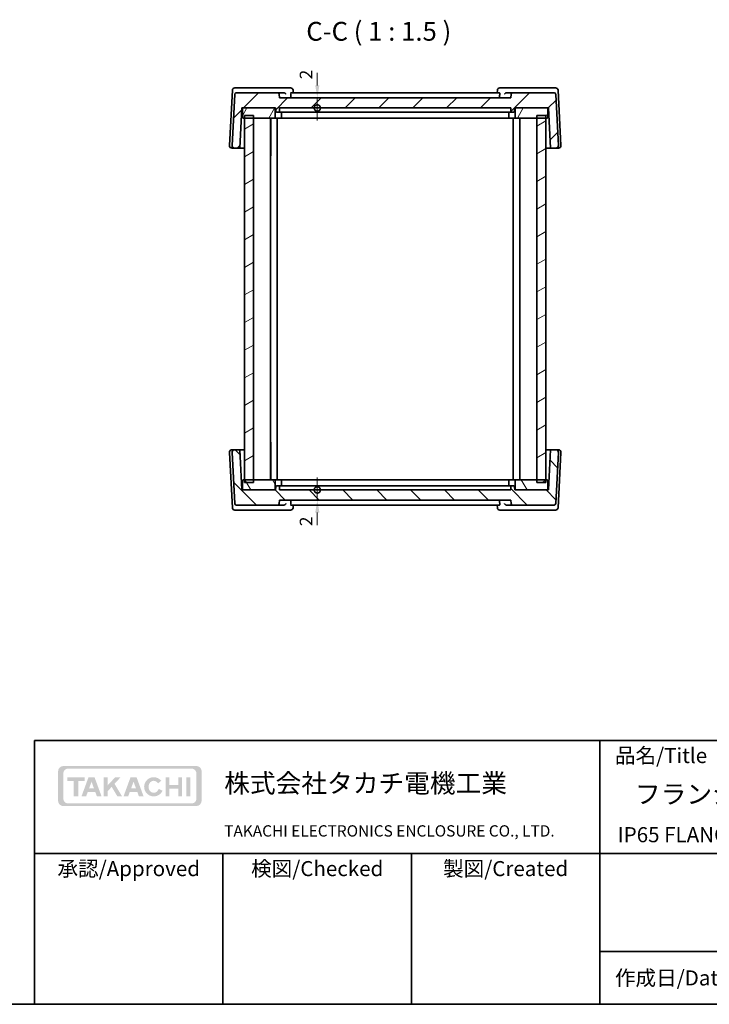
# Model space of a CAD drawing. Units: millimetres. Extents: x 14 to 2205, y 8 to 430.
# Drawn here: x 728 to 865, y 8 to 204 of the extents above; entities that cross this region are included whole.
import ezdxf
from ezdxf.enums import TextEntityAlignment as Align

# ---------------------------------------------------------------- set-up
doc = ezdxf.new("R2010")
doc.units = ezdxf.units.MM
doc.linetypes.add('CHAIN', pattern=[0.35429999999999995, 0.2362, -0.0295, 0.0591, -0.0295])
doc.layers.get('Defpoints').update_dxf_attribs({"lineweight": 25})
for name, color, linetype, lineweight in [('Border (ISO)', 7, 'Continuous', 35), ('Dimension (ISO)', 7, 'Continuous', 18), ('Hatch (ISO)', 1, 'Continuous', 18), ('Symbol (ISO)', 7, 'Continuous', 18), ('Title (ISO)', 7, 'Continuous', 35), ('Visible (ISO)', 7, 'Continuous', 35)]:
    doc.layers.add(name, color=color, linetype=linetype, lineweight=lineweight)
doc.styles.add('Note Text (TK)', font='txt')
doc.styles.add('文字スタイル67', font='arial.ttf')
doc.dimstyles.new('Default - Method 1b (TK)', dxfattribs={"dimtxt": 2.5, "dimasz": 2.5, "dimexe": 1, "dimexo": 1.499999999999999, "dimgap": 1, "dimtad": 1, "dimtoh": 1, "dimrnd": 1e-08, "dimdsep": 46, "dimtxsty": 'Note Text (TK)', "dimcen": 0.09, "dimdle": 5, "dimclrd": 100, "dimclre": 100, "dimclrt": 7, "dimadec": 1, "dimazin": 1, "dimtfac": 1, "dimtmove": 0, "dimatfit": 3, "dimfxl": 1, "dimtolj": 1, "dimlwd": -1, "dimlwe": -1, "dimarcsym": 0})

# ---------------------------------------------------------------- blocks, each defined once
blk = doc.blocks.new('図面枠 tk図枠')
at = {"layer": 'Border (ISO)'}
blk.add_line((14.50000000000001, 8.000000000000007), (405.4999999999999, 8.000000000000007), dxfattribs=at)
blk = doc.blocks.new('表題欄 tk表題欄')
at = {"layer": 'Hatch (ISO)'}
h = blk.add_hatch(color=256, dxfattribs=at)
edge = h.paths.add_edge_path(flags=0)
edge.add_arc((95.57537688673352, 236.2990653650367), 0.5958259999999996, 269.9999999999897, 360)
edge.add_line((96.17120288673351, 236.2990653650368), (96.17120288673348, 239.7107813650365))
edge.add_arc((95.5753768867335, 239.7107813650366), 0.5958259999999996, 0, 90.0000000000068)
edge.add_line((95.57537688673342, 240.3066073650366), (79.13710888673356, 240.3066073650366))
edge.add_arc((79.13710888673353, 239.7107813650366), 0.5958259999999996, 89.99999999999744, 180)
edge.add_line((78.54128288673353, 239.7107813650365), (78.54128288673331, 236.2990653650368))
edge.add_arc((79.13710888673332, 236.2990653650365), 0.5958259999999996, 180, 270.0000000000231)
edge.add_line((79.13710888673356, 235.7032393650365), (95.57537688673342, 235.7032393650367))
edge = h.paths.add_edge_path()
edge.add_line((77.83935088673357, 239.9556413650366), (77.83935088673357, 236.0542053650368))
edge.add_arc((78.54128288673346, 236.0542053650367), 0.7019319999998935, 180, 270.0000000000087)
edge.add_line((78.54128288673357, 235.3522733650368), (96.17120288673352, 235.3522733650368))
edge.add_arc((96.17120288673351, 236.0542053650367), 0.7019319999998921, 270, 360)
edge.add_line((96.8731348867334, 236.0542053650368), (96.87313488673352, 239.9556413650366))
edge.add_arc((96.1712028867336, 239.9556413650367), 0.7019319999998921, 0, 90.00000000000873)
edge.add_line((96.17120288673348, 240.6575733650367), (78.54128288673357, 240.6575733650366))
edge.add_arc((78.54128288673357, 239.9556413650366), 0.7019319999999984, 90, 180)
for points in [[(79.07181288673355, 239.1476033650369), (79.07181288673355, 238.6578833650367), (79.92066088673353, 238.6578833650367), (79.92066088673353, 236.6581933650368), (80.50832488673353, 236.6581933650368), (80.50832488673353, 238.6578833650367), (81.35717288673355, 238.6578833650367), (81.35717288673355, 239.1476033650369)], [(85.68407849525303, 236.6581933650368), (84.9434673993943, 237.8918698287545), (84.41792288673358, 237.3246628822781), (84.41792288673358, 236.6581933650368), (83.89555488673355, 236.6581933650368), (83.89555488673355, 239.1476033650369), (84.41792288673358, 239.1476033650369), (84.41792288673358, 238.0993979968839), (85.38913556809511, 239.1476033650369), (86.10696490847272, 239.1476033650369), (85.31925422435492, 238.2974470774499), (86.30334488673353, 236.6581933650368)], [(92.09142939614459, 239.1476033650369), (92.09142939614459, 236.6581933650368), (92.60971639614465, 236.6581933650368), (92.60971639614465, 237.6580383650368), (93.76872039614462, 237.6580383650368), (93.76872039614462, 236.6581933650368), (94.28700739614459, 236.6581933650368), (94.28700739614459, 239.1476033650369), (93.76872039614462, 239.1476033650369), (93.76872039614462, 238.1477583650367), (92.60971639614465, 238.1477583650367), (92.60971639614465, 239.1476033650369)], [(94.84202339614467, 239.1476033650369), (94.84202339614467, 236.6581933650368), (95.36439139614473, 236.6581933650368), (95.36439139614473, 239.1476033650369)]]:
    blk.add_hatch(color=256, dxfattribs=at).paths.add_polyline_path(points)
h = blk.add_hatch(color=256, dxfattribs=at)
h.paths.add_polyline_path([(82.59020695886475, 237.7110913650368), (81.95242681460243, 237.7110913650368), (82.27131688673356, 238.5794973650367)], flags=0)
h.paths.add_polyline_path([(82.77903014574996, 237.1968853650368), (81.76360362771717, 237.1968853650368), (81.56578886050404, 236.6581933650368), (80.94907288673355, 236.6581933650368), (81.86321688673357, 239.1476033650369), (82.67941688673353, 239.1476033650369), (83.59356088673351, 236.6581933650368), (82.97684491296302, 236.6581933650368)])
h = blk.add_hatch(color=256, dxfattribs=at)
h.paths.add_polyline_path([(87.52707281460246, 237.7110913650368), (88.16485295886469, 237.7110913650368), (87.84596288673359, 238.5794973650367)], flags=0)
h.paths.add_polyline_path([(87.14043486050403, 236.6581933650368), (87.3382496277172, 237.1968853650368), (88.35367614574989, 237.1968853650368), (88.551490912963, 236.6581933650368), (89.16820688673343, 236.6581933650368), (88.25406288673352, 239.1476033650369), (87.43786288673356, 239.1476033650369), (86.52371888673358, 236.6581933650368)])
h = blk.add_hatch(color=256, dxfattribs=at)
edge = h.paths.add_edge_path()
edge.add_arc((90.52309888673334, 237.9028983650369), 1.273272000000011, 38.55054079078439, 336.5820184016556)
edge.add_line((91.69149139614446, 237.3968543650369), (91.17255542714857, 237.6216113977801))
edge.add_ellipse((90.52309888673352, 237.9028983650369), major_axis=(0, -0.7998759999999119), ratio=0.8673469387756529, start_angle=128.5505407907963, end_angle=426.582018401653, ccw=False)
edge.add_line((91.09381514418376, 238.3576891122095), (91.51887237036831, 238.6964075050431))
at = {"layer": 'Title (ISO)'}
for p, q in [((74.70882392282105, 244.052739026017), (255.7088239228211, 244.052739026017)), ((74.70882392282105, 209.052739026017), (74.70882392282105, 244.052739026017)), ((149.7088239228211, 244.052739026017), (149.7088239228211, 209.052739026017)), ((230.7088239228211, 244.052739026017), (230.7088239228211, 209.052739026017)), ((255.7088239228211, 244.052739026017), (255.7088239228211, 209.052739026017)), ((243.2088239228211, 239.552739026017), (251.2088239228211, 240.5527390260171)), ((251.2088239228211, 234.552739026017), (251.2088239228211, 240.5527390260171)), ((243.2088239228211, 239.552739026017), (243.2088239228211, 235.552739026017)), ((243.2088239228211, 235.552739026017), (251.2088239228211, 234.552739026017)), ((230.7088239228211, 231.052739026017), (255.7088239228211, 231.052739026017)), ((74.70882392282105, 229.052739026017), (230.7088239228211, 229.052739026017)), ((99.70882392282108, 229.052739026017), (99.70882392282108, 209.052739026017)), ((124.708823922821, 229.052739026017), (124.708823922821, 209.052739026017)), ((230.7088239228211, 220.052739026017), (255.7088239228211, 220.052739026017)), ((149.7088239228211, 216.052739026017), (230.7088239228211, 216.052739026017)), ((255.7088239228211, 209.052739026017), (74.70882392282105, 209.052739026017))]:
    blk.add_line(p, q, dxfattribs=at)
at = {"layer": 'Title (ISO)', "color": 4, "linetype": 'CHAIN', "lineweight": 18, "ltscale": 8.889559745788574}
blk.add_line((238.2088239228211, 241.552739026017), (238.2088239228211, 233.552739026017), dxfattribs=at)
at = {"layer": 'Title (ISO)', "color": 4, "linetype": 'CHAIN', "lineweight": 18, "ltscale": 20.00163269042969}
blk.add_line((252.2088239228211, 237.552739026017), (234.2088239228211, 237.552739026017), dxfattribs=at)
at = {"layer": 'Title (ISO)'}
for radius in [3, 2]:
    blk.add_circle((238.2088239228211, 237.552739026017), radius, dxfattribs=at)
at = {"layer": 'Title (ISO)', "color": 1, "char_height": 2.000000029802322, "line_spacing_factor": 1.5, "style": 'Note Text (TK)'}
for s, insert, attachment_point in [('\\fＭＳ Ｐゴシック|b0|i0;\\H2.0000;品名/Title', (151.708823922821, 242.052739026017), 4), ('\\fＭＳ Ｐゴシック|b0|i0;\\H2.0000;尺度/Scale', (232.7088239228211, 229.052739026017), 4), ('\\fＭＳ Ｐゴシック|b0|i0;\\H2.0000;承認/Approved', (87.20882392282108, 227.052739026017), 5), ('\\fＭＳ Ｐゴシック|b0|i0;\\H2.0000;検図/Checked', (112.208823922821, 227.052739026017), 5), ('\\fＭＳ Ｐゴシック|b0|i0;\\H2.0000;製図/Created', (137.2088239228211, 227.052739026017), 5), ('\\fＭＳ Ｐゴシック|b0|i0;\\H2.0000;作成日/Date', (151.708823922821, 212.552739026017), 4)]:
    blk.add_mtext(s, dxfattribs=dict(at, insert=insert, attachment_point=attachment_point))
at = {"layer": 'Title (ISO)', "color": 7, "line_spacing_factor": 1.5, "style": 'Note Text (TK)'}
for s, insert, char_height, attachment_point in [('株式会社タカチ電機工業', (99.87313488673345, 238.052739026017), 2.5, 4), ('\\fArial|b0|i0;\\H1.4986;TAKACHI ELECTRONICS ENCLOSURE CO., LTD.', (99.87313488673342, 232.052739026017), 1.49859994649887, 4), ('\\fＭＳ Ｐゴシック|b0|i0;\\H2.0000;/', (243.2088239228211, 214.552739026017), 2.000000029802322, 5)]:
    blk.add_mtext(s, dxfattribs=dict(at, insert=insert, char_height=char_height, attachment_point=attachment_point))
at = {"layer": 'Title (ISO)', "color": 7}
for tag, p, height, style in [('<品名>_001', (157.524164831912, 235.724614026017), 2.5, 'Note Text (TK)'), ('<Title>_001', (157.4482509312165, 230.5527390111159), 2.000000029802322, '文字スタイル67'), ('<尺度>_001', (240.0625171046392, 222.3098412987444), 2.5, 'Note Text (TK)'), ('<ページ_No.>_001', (237.9488807410029, 213.302739026017), 2.5, 'Note Text (TK)'), ('<総ページ数>_001', (246.7997330137301, 213.302739026017), 2.5, 'Note Text (TK)'), ('作成日_001', (175.8664943773665, 211.2814322078352), 2.5, 'Note Text (TK)')]:
    blk.add_attdef(tag, p, '', height=height, dxfattribs=dict(at, style=style))
at = {"layer": 'Title (ISO)', "color": 7, "style": 'Note Text (TK)'}
blk.add_attdef('<承認>', text='', height=2.5, dxfattribs=at).set_placement((87.20882392282108, 217.052739026017), align=Align.MIDDLE_CENTER)
blk = doc.blocks.new('_DotSmall')
at = {"color": 0, "linetype": 'ByBlock', "const_width": 0.5}
blk.add_lwpolyline([(-0.0625, 0, 1), (0.0625, 0, 1)], format="xyb", close=True, dxfattribs=at)
blk = doc.blocks.new('*D27')
at = {"layer": 'Defpoints', "color": 0}
for p in [(779.2722507161254, 188.3396788327733), (786.772250702524, 188.3396788327733), (779.2722507161254, 186.3396788327733)]:
    blk.add_point(p, dxfattribs=at)
at = {"layer": 'Dimension (ISO)', "color": 100}
for p, q in [((786.772250702524, 190.8396788327733), (786.772250702524, 193.3396788327733)), ((786.772250702524, 186.3396788327733), (786.772250702524, 188.3396788327733)), ((786.772250702524, 186.3396788327733), (786.772250702524, 183.8396788327733))]:
    blk.add_line(p, q, dxfattribs=at)
blk.add_solid([(786.3555840358574, 190.8396788327733), (787.1889173691906, 190.8396788327733), (786.772250702524, 188.3396788327733)], dxfattribs=at)
at = {"layer": 'Dimension (ISO)', "color": 100, "xscale": 2.5, "yscale": 2.5, "zscale": 2.5, "rotation": 90}
blk.add_blockref('_DotSmall', (786.772250702524, 186.3396788327733), dxfattribs=at)
at = {"layer": 'Dimension (ISO)', "color": 7, "insert": (784.522250702524, 192.0535899748419), "char_height": 2.5, "attachment_point": 4, "rotation": 90, "style": 'Note Text (TK)'}
blk.add_mtext('\\A1;2', dxfattribs=at)
blk = doc.blocks.new('*D28')
at = {"layer": 'Defpoints', "color": 0}
for p in [(779.272250749285, 110.3396788327728), (786.7722507025239, 110.3396788327728), (779.272250749285, 108.3396788327728)]:
    blk.add_point(p, dxfattribs=at)
at = {"layer": 'Dimension (ISO)', "color": 100}
for p, q in [((786.7722507025239, 110.3396788327728), (786.7722507025239, 112.8396788327728)), ((786.7722507025239, 108.3396788327728), (786.7722507025239, 110.3396788327728)), ((786.7722507025239, 105.8396788327728), (786.7722507025239, 103.3396788327728))]:
    blk.add_line(p, q, dxfattribs=at)
blk.add_solid([(786.3555840358572, 105.8396788327728), (787.1889173691904, 105.8396788327728), (786.7722507025239, 108.3396788327728)], dxfattribs=at)
at = {"layer": 'Dimension (ISO)', "color": 100, "xscale": 2.5, "yscale": 2.5, "zscale": 2.5, "rotation": 270}
blk.add_blockref('_DotSmall', (786.7722507025239, 110.3396788327728), dxfattribs=at)
at = {"layer": 'Dimension (ISO)', "color": 7, "insert": (784.5222507025239, 103.1498532487834), "char_height": 2.5, "attachment_point": 4, "rotation": 90, "style": 'Note Text (TK)'}
blk.add_mtext('\\A1;2', dxfattribs=at)

msp = doc.modelspace()

# ---------------------------------------------------------------- hatches: boundary and pattern name
at = {"layer": 'Hatch (ISO)'}
h = msp.add_hatch(dxfattribs=at)
h.set_pattern_fill('ANSI31', color=256, scale=38.1, style=0)
h.set_pattern_definition([(44.99999999999999, (393.75, -3.419951282733311), (-3.367596045400932, 3.367596045400933), [])])
edge = h.paths.add_edge_path()
edge.add_ellipse((825.6346387318565, 189.0396788327733), major_axis=(3e-16, 0.3000000000000003), ratio=1, start_angle=5.26e-14, end_angle=85.00000000000117)
edge.add_line((825.335780322429, 189.0658255555976), (825.2722507161253, 188.3396788327733))
edge.add_line((825.2722507161253, 188.3396788327733), (779.2722507161254, 188.3396788327733))
edge.add_line((779.2722507161252, 188.3396788327733), (779.2087211098216, 189.0658255555976))
edge.add_ellipse((778.9098627003942, 189.0396788327733), major_axis=(0.2988584094275259, 0.0261467228242933), ratio=1, start_angle=1.4246e-12, end_angle=85.00000000000082)
edge.add_line((778.9098627003942, 189.3396788327733), (770.6334256582533, 189.3396788327733))
edge.add_ellipse((770.6334256582533, 189.0396788327733), major_axis=(3e-16, 0.3000000000000034), ratio=1, start_angle=0, end_angle=86.99999999999928)
edge.add_line((770.3338367978268, 189.0553796196462), (769.7998260113886, 178.8658468108948))
edge.add_ellipse((770.2991407787658, 178.8396788327733), major_axis=(-0.4993147673772925, 0.0261679781214679), ratio=1, start_angle=1.07e-12, end_angle=92.999999999999)
edge.add_line((770.2991407787658, 178.3396788327733), (771.352988481861, 178.3396788327733))
edge.add_line((771.352988481861, 178.3396788327733), (771.7722507161254, 186.3396788327733))
edge.add_line((771.7722507161254, 186.3396788327733), (772.0722507161253, 186.3396788327733))
edge.add_line((772.0722507161253, 186.3396788327733), (778.1722507161252, 186.3396788327733))
edge.add_line((778.1722507161252, 186.3396788327733), (778.4722507161252, 186.3396788327733))
edge.add_line((778.4722507161252, 186.3396788327733), (778.5042439459439, 185.7292116415248))
edge.add_ellipse((778.7039698528947, 185.7396788327733), major_axis=(-0.1997259069509162, -0.0104671912485875), ratio=1, start_angle=0, end_angle=87.00000000000038)
edge.add_line((778.7039698528947, 185.5396788327733), (779.040531579356, 185.5396788327733))
edge.add_ellipse((779.040531579356, 185.7396788327733), major_axis=(-2e-16, -0.1999999999999991), ratio=1, start_angle=1.3248e-12, end_angle=87.00000000000009)
edge.add_line((779.2402574863069, 185.7292116415247), (779.2722507161254, 186.3396788327733))
edge.add_line((779.2722507161254, 186.3396788327733), (825.2722507161253, 186.3396788327733))
edge.add_line((825.2722507161253, 186.3396788327733), (825.3042439459438, 185.7292116415247))
edge.add_ellipse((825.5039698528948, 185.7396788327733), major_axis=(-0.1997259069509162, -0.0104671912485875), ratio=1, start_angle=0, end_angle=87.00000000000038)
edge.add_line((825.5039698528948, 185.5396788327733), (825.8405315793559, 185.5396788327733))
edge.add_ellipse((825.8405315793559, 185.7396788327733), major_axis=(8.7e-15, -0.2000000000000091), ratio=1, start_angle=2.5953e-12, end_angle=86.99999999999513)
edge.add_line((826.040257486307, 185.7292116415246), (826.0722507161254, 186.3396788327732))
edge.add_line((826.0722507161254, 186.3396788327733), (826.3722507161253, 186.3396788327733))
edge.add_line((826.3722507161253, 186.3396788327733), (832.4722507161252, 186.3396788327733))
edge.add_line((832.4722507161252, 186.3396788327732), (832.7722507161254, 186.3396788327732))
edge.add_line((832.7722507161254, 186.3396788327732), (833.1915129503897, 178.3396788327733))
edge.add_line((833.1915129503897, 178.3396788327733), (834.2453606534849, 178.3396788327733))
edge.add_ellipse((834.2453606534849, 178.8396788327733), major_axis=(4e-15, -0.5000000000000049), ratio=1, start_angle=5.26e-14, end_angle=92.999999999999)
edge.add_line((834.7446754208622, 178.8658468108947), (834.2106646344239, 189.0553796196462))
edge.add_ellipse((833.9110757739975, 189.0396788327733), major_axis=(0.2995888604263727, 0.0157007868728865), ratio=1, start_angle=3.5988e-12, end_angle=86.99999999999937)
edge.add_line((833.9110757739975, 189.3396788327733), (825.6346387318565, 189.3396788327733))
h = msp.add_hatch(dxfattribs=at)
h.set_pattern_fill('ANSI31', color=256, scale=38.1, angle=14.99997778074499, style=0)
h.set_pattern_definition([(59.999977780745, (393.75, -3.419951282733311), (-4.124445062076335, 2.381251599456498), [])])
edge = h.paths.add_edge_path()
edge.add_ellipse((778.1722507161252, 184.5396788327733), major_axis=(-4.4e-15, -0.1999999999999982), ratio=1, start_angle=1.7e-15, end_angle=90.00000000000126)
edge.add_line((778.3722507161253, 184.5396788327733), (778.3722507161253, 186.1396788327733))
edge.add_ellipse((778.1722507161252, 186.1396788327733), major_axis=(0.1999999999999957, -1.9e-15), ratio=1, start_angle=0, end_angle=90.00000000000182)
edge.add_line((778.1722507161252, 186.3396788327733), (772.0722507161252, 186.3396788327733))
edge.add_ellipse((772.0722507161253, 186.1396788327733), major_axis=(4.4e-15, 0.1999999999999982), ratio=1, start_angle=0, end_angle=90.00000000000126)
edge.add_line((771.8722507161253, 186.1396788327733), (771.8722507161253, 184.5396788327733))
edge.add_ellipse((772.0722507161253, 184.5396788327733), major_axis=(-0.1999999999999958, 1.7e-15), ratio=1, start_angle=4.891e-13, end_angle=90.00000000000175)
edge.add_line((772.0722507161253, 184.3396788327733), (772.2722506561385, 184.3396788327733))
edge.add_line((772.2722506561385, 184.3396788327733), (774.0722506373613, 184.3396788327733))
edge.add_line((774.0722506373613, 184.3396788327733), (778.1722507161252, 184.3396788327733))
edge = h.paths.add_edge_path()
edge.add_ellipse((826.3722507161253, 184.5396788327733), major_axis=(-0.2000000000000002, -5e-16), ratio=1, start_angle=0, end_angle=89.99999999999984)
edge.add_line((826.3722507161253, 184.3396788327733), (830.4722503041936, 184.3396788327733))
edge.add_line((830.4722503041938, 184.3396788327733), (832.2722502854164, 184.3396788327733))
edge.add_line((832.2722502854164, 184.3396788327733), (832.4722507161252, 184.3396788327733))
edge.add_ellipse((832.4722507161252, 184.5396788327733), major_axis=(0, -0.2000000000000005), ratio=1, start_angle=0, end_angle=90)
edge.add_line((832.6722507161253, 184.5396788327733), (832.6722507161253, 186.1396788327733))
edge.add_ellipse((832.4722507161252, 186.1396788327733), major_axis=(0.2000000000000002, 4e-16), ratio=1, start_angle=0, end_angle=89.99999999999991)
edge.add_line((832.4722507161252, 186.3396788327733), (826.3722507161253, 186.3396788327733))
edge.add_ellipse((826.3722507161253, 186.1396788327733), major_axis=(0, 0.2000000000000003), ratio=1, start_angle=2.5525e-12, end_angle=90.00000000000001)
edge.add_line((826.1722507161252, 186.1396788327733), (826.1722507161252, 184.5396788327733))
h = msp.add_hatch(dxfattribs=at)
h.set_pattern_fill('ANSI31', color=256, scale=38.1, angle=-14.99997778074499, style=0)
h.set_pattern_definition([(30.000022219255, (393.75, -3.419951282733311), (-2.381251599456497, 4.124445062076335), [])])
h.paths.add_polyline_path([(830.4722503041929, 111.8396788327729), (832.2722502854157, 111.8396788327728), (832.2722502854157, 112.3396788327724), (832.2722502854164, 184.3396788327736), (832.2722502854164, 184.8396788327729), (830.4722503041938, 184.8396788327729), (830.4722503041938, 184.3396788327732), (830.4722503041929, 112.3396788327721)])
h.paths.add_polyline_path([(774.0722506373613, 184.8396788327735), (772.2722506561385, 184.8396788327736), (772.2722506561385, 184.3396788327733), (772.2722506561377, 112.3396788327725), (772.2722506561377, 111.8396788327735), (774.0722506373605, 111.8396788327735), (774.0722506373605, 112.3396788327728), (774.0722506373613, 184.3396788327735)])
h = msp.add_hatch(dxfattribs=at)
h.set_pattern_fill('ANSI31', color=256, scale=38.1, angle=90.00021045915, style=0)
h.set_pattern_definition([(135.0002104591499, (393.75, -3.419951282733311), (-3.367583675507217, -3.367608415249209), [])])
edge = h.paths.add_edge_path()
edge.add_ellipse((778.909862733554, 107.6396788327728), major_axis=(-1.9e-15, -0.2999999999999989), ratio=1, start_angle=3.611e-13, end_angle=85.00000000000146)
edge.add_line((779.2087211429814, 107.6135321099485), (779.272250749285, 108.3396788327728))
edge.add_line((779.2722507492851, 108.3396788327728), (825.2722507492851, 108.3396788327725))
edge.add_line((825.2722507492851, 108.3396788327725), (825.3357803555887, 107.6135321099482))
edge.add_ellipse((825.6346387650163, 107.6396788327725), major_axis=(-0.2988584094275207, -0.0261467228242935), ratio=1, start_angle=0, end_angle=85.00000000000153)
edge.add_line((825.6346387650163, 107.3396788327725), (833.9110758071571, 107.3396788327725))
edge.add_ellipse((833.9110758071571, 107.6396788327725), major_axis=(-1.9e-15, -0.3000000000000036), ratio=1, start_angle=0, end_angle=86.99999999999957)
edge.add_line((834.2106646675835, 107.6239780458996), (834.744675454022, 117.813510854651))
edge.add_ellipse((834.2453606866445, 117.8396788327724), major_axis=(0.4993147673772884, -0.0261679781214773), ratio=1, start_angle=2.1389e-12, end_angle=93.00000000000009)
edge.add_line((834.2453606866445, 118.3396788327724), (833.1915129835495, 118.3396788327725))
edge.add_line((833.1915129835495, 118.3396788327724), (832.772250749285, 110.3396788327725))
edge.add_line((832.772250749285, 110.3396788327725), (832.4722507492849, 110.3396788327725))
edge.add_line((832.4722507492849, 110.3396788327724), (826.372250749285, 110.3396788327725))
edge.add_line((826.372250749285, 110.3396788327725), (826.072250749285, 110.3396788327725))
edge.add_line((826.072250749285, 110.3396788327725), (826.0402575194666, 110.9501460240211))
edge.add_ellipse((825.8405316125156, 110.9396788327725), major_axis=(0.1997259069509172, 0.0104671912485864), ratio=1, start_angle=1.9338e-12, end_angle=87.00000000000072)
edge.add_line((825.8405316125156, 111.1396788327725), (825.5039698860544, 111.1396788327725))
edge.add_ellipse((825.5039698860544, 110.9396788327725), major_axis=(1.3e-15, 0.1999999999999991), ratio=1, start_angle=4.1778e-12, end_angle=87.00000000000038)
edge.add_line((825.3042439791036, 110.9501460240211), (825.2722507492851, 110.3396788327725))
edge.add_line((825.2722507492851, 110.3396788327725), (779.2722507492851, 110.3396788327728))
edge.add_line((779.2722507492851, 110.3396788327728), (779.2402575194667, 110.9501460240214))
edge.add_ellipse((779.0405316125156, 110.9396788327728), major_axis=(0.1997259069509172, 0.0104671912485864), ratio=1, start_angle=0, end_angle=87.0000000000007)
edge.add_line((779.0405316125156, 111.1396788327728), (778.7039698860544, 111.1396788327728))
edge.add_ellipse((778.7039698860544, 110.9396788327728), major_axis=(-7.6e-15, 0.2000000000000091), ratio=1, start_angle=2.9007e-12, end_angle=86.99999999999542)
edge.add_line((778.5042439791036, 110.9501460240214), (778.4722507492852, 110.3396788327728))
edge.add_line((778.472250749285, 110.3396788327728), (778.1722507492848, 110.3396788327728))
edge.add_line((778.1722507492848, 110.3396788327728), (772.0722507492848, 110.3396788327728))
edge.add_line((772.0722507492848, 110.3396788327728), (771.7722507492851, 110.3396788327729))
edge.add_line((771.7722507492851, 110.3396788327728), (771.3529885150208, 118.3396788327728))
edge.add_line((771.3529885150208, 118.3396788327729), (770.2991408119256, 118.3396788327729))
edge.add_ellipse((770.2991408119256, 117.8396788327729), major_axis=(-1.3e-15, 0.5000000000000049), ratio=1, start_angle=8.651e-13, end_angle=92.99999999999879)
edge.add_line((769.7998260445484, 117.8135108546514), (770.3338368309866, 107.6239780458999))
edge.add_ellipse((770.6334256914129, 107.6396788327729), major_axis=(-0.2995888604263721, -0.0157007868728849), ratio=1, start_angle=5.5978e-12, end_angle=86.99999999999967)
edge.add_line((770.6334256914129, 107.3396788327729), (778.9098627335538, 107.3396788327728))
h = msp.add_hatch(dxfattribs=at)
h.set_pattern_fill('ANSI31', color=256, scale=38.1, angle=75.00017538262, style=0)
h.set_pattern_definition([(120.00017538262, (393.75, -3.419951282733311), (-4.124438696487887, -2.381262624935203), [])])
edge = h.paths.add_edge_path()
edge.add_ellipse((826.372250749285, 112.1396788327725), major_axis=(5.8e-15, 0.1999999999999983), ratio=1, start_angle=3.802e-13, end_angle=90.00000000000165)
edge.add_line((826.1722507492848, 112.1396788327725), (826.1722507492848, 110.5396788327724))
edge.add_ellipse((826.372250749285, 110.5396788327724), major_axis=(-0.1999999999999957, 3.2e-15), ratio=1, start_angle=9.229e-13, end_angle=90.00000000000092)
edge.add_line((826.372250749285, 110.3396788327724), (832.4722507492847, 110.3396788327724))
edge.add_ellipse((832.4722507492849, 110.5396788327724), major_axis=(-1.3e-15, -0.2000000000000003), ratio=1, start_angle=0, end_angle=90.0000000000004)
edge.add_line((832.6722507492847, 110.5396788327724), (832.6722507492847, 112.1396788327724))
edge.add_ellipse((832.4722507492849, 112.1396788327724), major_axis=(0.2000000000000002, -8e-16), ratio=1, start_angle=2.256e-13, end_angle=90.00000000000023)
edge.add_line((832.4722507492849, 112.3396788327724), (832.2722502854158, 112.3396788327724))
edge.add_line((832.2722502854155, 112.3396788327724), (830.4722503041929, 112.3396788327724))
edge.add_line((830.4722503041929, 112.3396788327724), (826.372250749285, 112.3396788327725))
edge = h.paths.add_edge_path()
edge.add_ellipse((778.1722507492848, 112.1396788327728), major_axis=(0.2000000000000002, -8e-16), ratio=1, start_angle=2.256e-13, end_angle=90.00000000000023)
edge.add_line((778.1722507492848, 112.3396788327727), (774.0722506373606, 112.3396788327728))
edge.add_line((774.0722506373605, 112.3396788327728), (772.2722506561377, 112.3396788327728))
edge.add_line((772.2722506561377, 112.3396788327728), (772.0722507492848, 112.3396788327728))
edge.add_ellipse((772.0722507492848, 112.1396788327728), major_axis=(1.3e-15, 0.2000000000000005), ratio=1, start_angle=1.6524e-12, end_angle=90.00000000000038)
edge.add_line((771.8722507492848, 112.1396788327728), (771.8722507492848, 110.5396788327728))
edge.add_ellipse((772.0722507492848, 110.5396788327728), major_axis=(-0.2000000000000002, 9e-16), ratio=1, start_angle=0, end_angle=90.0000000000003)
edge.add_line((772.0722507492848, 110.3396788327728), (778.1722507492848, 110.3396788327727))
edge.add_ellipse((778.1722507492848, 110.5396788327728), major_axis=(-1.3e-15, -0.2000000000000003), ratio=1, start_angle=1.6524e-12, end_angle=90.00000000000038)
edge.add_line((778.3722507492848, 110.5396788327728), (778.3722507492848, 112.1396788327728))

# ---------------------------------------------------------------- linework, layer by layer
at = {"layer": 'Visible (ISO)'}
for p, q in [((770.7870052427359, 190.3396788327734), (770.3756263407308, 190.3396788327734)), ((779.937773664646, 190.3396788327734), (770.7870052427359, 190.3396788327734)), ((781.4393999355467, 190.3396788327734), (779.937773664646, 190.3396788327734)), ((824.6067277477727, 190.3396788327733), (823.1051014676744, 190.3396788327733)), ((833.757496169683, 190.3396788327733), (824.6067277477727, 190.3396788327733)), ((834.1688750712229, 190.3396788327733), (833.757496169683, 190.3396788327733)), ((769.8763115734004, 189.8658468108949), (769.2998260014219, 178.8658468108948)), ((770.3338367978268, 189.0553796196463), (769.7998260113886, 178.8658468108948)), ((778.9098627003942, 189.3396788327734), (770.6334256582533, 189.3396788327734)), ((780.1350231443461, 189.3396788327733), (778.9098627003941, 189.3396788327733)), ((779.2722507161254, 188.3396788327734), (779.2087211098216, 189.0658255555976)), ((825.2722507161253, 188.3396788327733), (779.2722507161254, 188.3396788327734)), ((823.0365396901142, 189.3396788327733), (781.50796171573, 189.3396788327734)), ((781.9876962453413, 189.3396788750253), (781.9372819800215, 189.8856513222611)), ((822.5568051578722, 189.3396788750253), (822.6072194232006, 189.885651322268)), ((825.6346387318565, 189.3396788327733), (824.4094782697921, 189.3396788327733)), ((825.335780322429, 189.0658255555976), (825.2722507161253, 188.3396788327733)), ((833.9110757739975, 189.3396788327733), (825.6346387318565, 189.3396788327733)), ((834.7446754208622, 178.8658468108948), (834.2106646344237, 189.0553796196462)), ((835.2446754108953, 178.8658468108948), (834.6681898386469, 189.8658468108948)), ((771.352988481861, 178.3396788327734), (771.7722507161254, 186.3396788327733)), ((771.7722507161254, 186.3396788327733), (778.4722507161252, 186.3396788327733)), ((771.8722507161253, 186.1396788327733), (771.8722507161253, 184.5396788327733)), ((778.1722507161252, 186.3396788327733), (772.0722507161253, 186.3396788327733)), ((778.3722507161253, 184.5396788327733), (778.3722507161253, 186.1396788327733)), ((778.4722507161252, 186.3396788327733), (778.5042439459439, 185.7292116415248)), ((779.240257486307, 185.7292116415248), (779.2722507161254, 186.3396788327733)), ((779.2722507161254, 186.3396788327733), (825.2722507161253, 186.3396788327733)), ((825.2722507161253, 186.3396788327733), (825.3042439459438, 185.7292116415247)), ((826.0402574863068, 185.7292116415247), (826.0722507161254, 186.3396788327733)), ((826.0722507161254, 186.3396788327733), (832.7722507161253, 186.3396788327733)), ((826.1722507161252, 186.1396788327733), (826.1722507161252, 184.5396788327733)), ((832.4722507161252, 186.3396788327733), (826.3722507161253, 186.3396788327733)), ((832.6722507161253, 184.5396788327733), (832.6722507161253, 186.1396788327733)), ((832.7722507161253, 186.3396788327733), (833.1915129503897, 178.3396788327733)), ((771.6936390377241, 184.8396788327734), (771.8722507161253, 184.8396788327734)), ((772.0722507161253, 184.3396788327733), (778.1722507161252, 184.3396788327732)), ((774.0722506373613, 184.8396788327736), (772.2722506561385, 184.8396788327736)), ((772.2722506561385, 184.8396788327736), (772.2722506561374, 111.8396788327732)), ((774.0722506373601, 111.8396788327732), (774.0722506373613, 184.8396788327736)), ((777.4722506120236, 184.3396788327733), (777.4722506120224, 112.3396788327725)), ((777.4939776549961, 184.3396788327733), (777.4939776549959, 176.8396788327736)), ((779.4722507042572, 184.3396788327733), (778.1722507057125, 184.3396788327733)), ((778.7039698528947, 185.5396788327734), (779.040531579356, 185.5396788327734)), ((778.7722507025251, 184.3396788327734), (778.772250702524, 112.339678832772)), ((779.0405315692757, 185.5396788327734), (779.1652504308375, 185.5396788327734)), ((780.2910089763157, 185.5396788327734), (779.1652504308375, 185.5396788327734)), ((779.4722507042572, 184.3396788327733), (825.072250704257, 184.3396788327733)), ((779.6722507042573, 185.5396788327733), (779.6722507042573, 184.5396788327733)), ((780.2910089763157, 185.5396788327734), (780.7174728585874, 185.5396788327734)), ((780.7174728585874, 185.5396788327734), (823.8270285502302, 185.5396788327734)), ((823.8270285502302, 185.5396788327733), (824.253492432914, 185.5396788327733)), ((825.3792509809098, 185.5396788327733), (824.253492432914, 185.5396788327733)), ((824.872250704257, 185.5396788327732), (824.872250704257, 184.5396788327733)), ((826.3722507057122, 184.3396788327733), (825.072250704257, 184.3396788327733)), ((825.3792509809098, 185.5396788327733), (825.5039698428147, 185.5396788327733)), ((825.5039698528948, 185.5396788327733), (825.8405315793559, 185.5396788327733)), ((825.7722250918371, 184.3396788327734), (825.772225091836, 112.3396788327717)), ((826.3722507161253, 184.3396788327732), (832.4722507161252, 184.3396788327733)), ((827.0505196905059, 176.8396788327732), (827.0505196905061, 184.3396788327733)), ((827.0722250730697, 184.3396788327733), (827.0722250730688, 112.3396788327717)), ((827.0722501653212, 184.3396788327733), (827.0722501653202, 112.3396788327721)), ((832.272250285416, 184.8396788327729), (830.4722503041933, 184.8396788327729)), ((830.4722503041933, 184.8396788327729), (830.4722503041924, 111.8396788327726)), ((832.2722502854148, 111.8396788327725), (832.272250285416, 184.8396788327729)), ((832.6722507161253, 184.8396788327733), (832.8508623755732, 184.8396788327733)), ((769.7991407687524, 178.3396788327734), (770.299140769035, 178.3396788327734)), ((770.299140778766, 178.3396788327734), (771.352988481861, 178.3396788327734)), ((772.2722506561385, 178.3396788327734), (771.3529884699929, 178.3396788327734)), ((833.1915129385216, 178.3396788327733), (832.2722506880674, 178.3396788327733)), ((833.1915129503897, 178.3396788327733), (834.2453606534849, 178.3396788327733)), ((834.2453606437539, 178.3396788327733), (834.7453606434713, 178.3396788327733)), ((777.4722506856303, 176.8396788327736), (777.4939776549959, 176.8396788327736)), ((827.0505196905059, 176.8396788327732), (827.0722250730697, 176.8396788327732)), ((777.4939776546533, 119.8396788327729), (777.4722506856297, 119.8396788327729)), ((777.4939776546533, 119.8396788327729), (777.4939776546532, 112.339678832772)), ((827.0722250730688, 119.8396788327726), (827.0504981384588, 119.8396788327726)), ((827.0504981384586, 112.3396788327717), (827.0504981384586, 119.8396788327726)), ((769.2998260055357, 117.8135108546514), (769.8763115771209, 106.8135108546515)), ((770.2991407738361, 118.3396788327729), (769.7991407727301, 118.3396788327729)), ((769.7998260445484, 117.8135108546514), (770.3338368309865, 107.6239780459)), ((771.3529885150208, 118.3396788327728), (770.2991408119256, 118.3396788327728)), ((771.3529884685656, 118.3396788327729), (772.2722506561381, 118.3396788327729)), ((771.7722507492851, 110.3396788327728), (771.3529885150208, 118.3396788327728)), ((832.2722506880673, 118.3396788327725), (833.1915129370942, 118.3396788327725)), ((833.1915129835495, 118.3396788327724), (832.772250749285, 110.3396788327724)), ((834.2453606866445, 118.3396788327724), (833.1915129835495, 118.3396788327724)), ((834.2106646675835, 107.6239780458996), (834.744675454022, 117.8135108546509)), ((834.745360647449, 118.3396788327725), (834.2453606485552, 118.3396788327725)), ((834.6681898423678, 106.813510854651), (835.2446754150095, 117.813510854651)), ((771.872250749285, 111.8396788327729), (771.6936390432662, 111.8396788327729)), ((771.8722507492848, 112.1396788327729), (771.8722507492848, 110.5396788327728)), ((778.1722507492848, 112.3396788327728), (772.0722507492848, 112.3396788327728)), ((772.2722506561374, 111.8396788327732), (774.0722506373601, 111.8396788327732)), ((778.1722507085256, 112.3396788327728), (779.4722507028296, 112.3396788327728)), ((778.3722507492848, 110.5396788327728), (778.372250749285, 112.1396788327728)), ((825.0722507028296, 112.3396788327725), (779.4722507028296, 112.3396788327728)), ((779.6722507028296, 111.1396788327729), (779.6722507028297, 112.1396788327728)), ((824.8722507028297, 111.1396788327726), (824.8722507028297, 112.1396788327725)), ((825.0722507028296, 112.3396788327725), (826.3722507085256, 112.3396788327725)), ((826.1722507492848, 112.1396788327724), (826.1722507492848, 110.5396788327724)), ((832.4722507492849, 112.3396788327724), (826.372250749285, 112.3396788327725)), ((830.4722503041924, 111.8396788327726), (832.2722502854148, 111.8396788327726)), ((832.6722507492849, 110.5396788327724), (832.6722507492849, 112.1396788327724)), ((832.8508623811153, 111.8396788327725), (832.6722507492849, 111.8396788327725)), ((778.472250749285, 110.3396788327728), (771.772250749285, 110.3396788327728)), ((772.0722507492848, 110.3396788327728), (778.1722507492848, 110.3396788327728)), ((778.5042439791036, 110.9501460240214), (778.472250749285, 110.3396788327728)), ((779.0405316125156, 111.1396788327728), (778.7039698860544, 111.1396788327728)), ((779.1652504341214, 111.1396788327729), (779.0405315730594, 111.1396788327729)), ((779.1652504341214, 111.1396788327729), (780.2910089759306, 111.1396788327729)), ((779.2722507492851, 110.3396788327728), (779.2402575194666, 110.9501460240214)), ((825.2722507492851, 110.3396788327725), (779.2722507492851, 110.3396788327728)), ((780.7174728576019, 111.1396788327729), (780.2910089759304, 111.1396788327729)), ((823.8270285492447, 111.1396788327726), (780.7174728576019, 111.1396788327729)), ((824.2534924325291, 111.1396788327726), (823.8270285492447, 111.1396788327726)), ((824.2534924325291, 111.1396788327726), (825.3792509841934, 111.1396788327726)), ((825.3042439791036, 110.9501460240211), (825.2722507492851, 110.3396788327725)), ((825.5039698465981, 111.1396788327726), (825.3792509841934, 111.1396788327726)), ((825.8405316125157, 111.1396788327725), (825.5039698860544, 111.1396788327725)), ((826.072250749285, 110.3396788327725), (826.0402575194666, 110.9501460240211)), ((832.772250749285, 110.3396788327724), (826.072250749285, 110.3396788327725)), ((826.372250749285, 110.3396788327724), (832.4722507492849, 110.3396788327724)), ((779.2087211429814, 107.6135321099485), (779.2722507492851, 108.3396788327728)), ((779.2722507492851, 108.3396788327728), (825.2722507492851, 108.3396788327725)), ((825.2722507492851, 108.3396788327725), (825.3357803555886, 107.6135321099482)), ((770.3756263443152, 106.3396788327729), (770.7870052469978, 106.3396788327729)), ((770.6334256914129, 107.3396788327729), (778.909862733554, 107.3396788327728)), ((770.7870052469978, 106.3396788327729), (779.937773668908, 106.3396788327729)), ((778.909862733554, 107.3396788327728), (780.1350231483347, 107.3396788327729)), ((779.9377736689081, 106.3396788327729), (781.4393999264068, 106.3396788327729)), ((781.5079617104117, 107.3396788327729), (823.0365396847959, 107.3396788327726)), ((781.9876962361902, 107.3396787905209), (781.9372819708823, 106.7937063432953)), ((822.5568051487211, 107.3396787905207), (822.6072194140614, 106.7937063432679)), ((823.1051014585345, 106.3396788327726), (824.6067277520345, 106.3396788327726)), ((824.4094782737805, 107.3396788327726), (825.6346387650163, 107.3396788327725)), ((824.6067277520345, 106.3396788327726), (833.7574961739449, 106.3396788327725)), ((825.6346387650163, 107.3396788327725), (833.9110758071571, 107.3396788327725)), ((833.7574961739449, 106.3396788327725), (834.1688750748073, 106.3396788327725))]:
    msp.add_line(p, q, dxfattribs=at)
for centre, radius, start, end in [((770.3756263407308, 189.8396788327734), 0.4999999999999989, 90, 176.9999999997193), ((781.4393999355467, 189.8396788327734), 0.4999999999999862, 5.275510212349644, 90), ((823.1051014676744, 189.8396788327734), 0.500000000000002, 90, 174.7244897868537), ((834.1688750712229, 189.8396788327733), 0.5000000000468163, 2.99999999971985, 90), ((770.6334256582533, 189.0396788327733), 0.3000000000000033, 90, 176.9999999999972), ((778.9098627003942, 189.0396788327733), 0.3000000000000009, 5.000000000000554, 90), ((825.6346387318565, 189.0396788327733), 0.3000000000000003, 90, 174.9999999999994), ((833.9110757739975, 189.0396788327733), 0.2999999999999999, 3.000000000002748, 90), ((772.0722507161253, 186.1396788327733), 0.2000000000000003, 90, 180), ((778.1722507161252, 186.1396788327733), 0.1999999999999979, 0, 90), ((826.3722507161253, 186.1396788327733), 0.2000000000000026, 90, 180), ((832.4722507161252, 186.1396788327733), 0.2000000000000023, 0, 90), ((772.0722507161253, 184.5396788327733), 0.1999999999999979, 180, 270), ((778.1722507161252, 184.5396788327733), 0.2000000000000004, 270, 0), ((778.7039698528947, 185.7396788327733), 0.2000000000000012, 182.9999999999972, 269.9999999999838), ((779.040531579356, 185.7396788327733), 0.199999999999999, 270, 357.0000000000026), ((779.4722507042572, 184.5396788327733), 0.2000000000000022, 270, 0), ((825.072250704257, 184.5396788327733), 0.2000000000000023, 180, 270), ((825.5039698528948, 185.7396788327733), 0.2000000000000012, 182.9999999999972, 269.9999999999838), ((825.8405315793559, 185.7396788327733), 0.200000000000009, 270, 356.999999999995), ((826.3722507161253, 184.5396788327733), 0.2000000000000023, 180, 270), ((832.4722507161252, 184.5396788327733), 0.2000000000000027, 270, 0), ((769.7991407687524, 178.8396788327734), 0.5000000000000004, 176.9999999997193, 270), ((770.299140778766, 178.8396788327734), 0.500000000000005, 176.9999999999995, 270), ((834.2453606534849, 178.8396788327733), 0.5000000000000049, 270, 2.999999999997564), ((834.7453606434713, 178.8396788327733), 0.5000000000468163, 270, 2.99999999971985), ((769.7991407727301, 117.8396788327729), 0.4999999999999997, 90, 183.0000000010981), ((770.2991408119256, 117.8396788327729), 0.5000000000000053, 90, 182.9999999999974), ((834.2453606866445, 117.8396788327725), 0.5000000000000014, 356.9999999999994, 90), ((834.745360647449, 117.8396788327725), 0.5000000001832592, 357.0000000010969, 90), ((772.0722507492848, 112.1396788327728), 0.200000000000001, 90, 180), ((778.1722507492848, 112.1396788327728), 0.2000000000000007, 0, 90), ((779.4722507028296, 112.1396788327728), 0.2000000000000006, 0, 90), ((825.0722507028296, 112.1396788327726), 0.2000000000000006, 90, 180), ((826.372250749285, 112.1396788327724), 0.1999999999999987, 90, 180), ((832.4722507492849, 112.1396788327724), 0.2000000000000007, 0, 90), ((772.0722507492848, 110.5396788327728), 0.2000000000000007, 180, 270), ((778.1722507492848, 110.5396788327728), 0.2000000000000009, 270, 0), ((778.7039698860544, 110.9396788327728), 0.2000000000000091, 90, 176.999999999995), ((779.0405316125156, 110.9396788327728), 0.2000000000000013, 2.999999999993499, 89.99999999998371), ((825.5039698860544, 110.9396788327725), 0.1999999999999992, 90, 177.0000000000026), ((825.8405316125156, 110.9396788327725), 0.2000000000000013, 2.999999999993499, 89.99999999998371), ((826.372250749285, 110.5396788327724), 0.1999999999999962, 180, 270), ((832.4722507492849, 110.5396788327724), 0.2000000000000009, 270, 0), ((770.3756263443153, 106.8396788327729), 0.4999999999999992, 183.0000000010981, 270), ((770.6334256914129, 107.6396788327729), 0.3, 183.0000000000001, 270), ((778.909862733554, 107.6396788327728), 0.299999999999999, 270, 355.0000000000019), ((781.4393999264068, 106.8396788327728), 0.5000000000000023, 270.0000000000065, 354.7244897888127), ((823.1051014585347, 106.8396788327726), 0.4999999999999865, 185.2755102143131, 270), ((825.6346387650163, 107.6396788327725), 0.2999999999999967, 184.999999999998, 270), ((833.9110758071571, 107.6396788327725), 0.3000000000000037, 270, 356.9999999999997), ((834.1688750748073, 106.8396788327725), 0.5000000001832592, 270, 357.0000000010985)]:
    msp.add_arc(centre, radius, start, end, dxfattribs=at)
for points, knots in [([(780.1350231443146, 189.3396788327734), (780.1510774320416, 189.3396844534212), (780.1669332383586, 189.3385345511967), (780.2248346302556, 189.3304958537351), (780.2638446454162, 189.3172972365668), (780.3456924504017, 189.2757857635056), (780.3848613862244, 189.2437163027021), (780.4526665915485, 189.1655898805196), (780.4780917684061, 189.1172147300123), (780.4917286863559, 189.067421353741), (780.4919439408313, 189.0666235932963), (780.4921560446448, 189.0658255556173)], [-0.0617592469913687, -0.0617592469913687, -0.0617592469913687, -0.0617592469913687, -0.0565892770873792, -0.0565892770873792, -0.0424934952944914, -0.0424934952944914, -0.0232584053623466, -0.0232584053623466, 0, 0, 0.0003785568880842, 0.0003785568880842, 0.0003785568880842, 0.0003785568880842]), ([(781.47275446922, 189.0658255555976), (781.4705289983617, 189.0970721702977), (781.4692160543281, 189.1292465425466), (781.4690153279918, 189.1959046825637), (781.470744935797, 189.2292625429306), (781.4768800286945, 189.2818119674314), (781.4817112122392, 189.3043308317064), (781.4937099040977, 189.3328881514025), (781.5007595780063, 189.3396436052376), (781.5079619402353, 189.3396763468288)], [0.0020905544388092, 0.0020905544388092, 0.0020905544388092, 0.0020905544388092, 0.0113260994302245, 0.0113260994302245, 0.022652198860449, 0.022652198860449, 0.0340871957793654, 0.0340871957793654, 0.044996459541498, 0.044996459541498, 0.044996459541498, 0.044996459541498]), ([(823.0365394656088, 189.3396763468288), (823.0437418278782, 189.3396436052376), (823.05079150183, 189.3328881514025), (823.0627901937706, 189.3043308317064), (823.0676213773545, 189.2818119674313), (823.0737564703134, 189.2292625429306), (823.0754860781454, 189.1959046825637), (823.0752853518417, 189.1292465425467), (823.0739724078169, 189.097072170298), (823.0717469369619, 189.0658255555978)], [0.1379792881010958, 0.1379792881010958, 0.1379792881010958, 0.1379792881010958, 0.1488885518632295, 0.1488885518632295, 0.1603235487821459, 0.1603235487821459, 0.1716496482123704, 0.1716496482123704, 0.1808851932037434, 0.1808851932037434, 0.1808851932037434, 0.1808851932037434]), ([(824.0523453679372, 189.0658255556173), (824.0525574717522, 189.0666235932973), (824.0527727262293, 189.0674213537431), (824.0664096442433, 189.1172147300175), (824.0918348211707, 189.165589880524), (824.1596400266106, 189.2437163027126), (824.1988089624896, 189.2757857635214), (824.2806567675613, 189.3172972365814), (824.3196667827524, 189.3304958537465), (824.3775681779215, 189.3385345516508), (824.3934239876178, 189.3396844539029), (824.4094782776762, 189.3396788327733)], [-0.077608470035449, -0.077608470035449, -0.077608470035449, -0.077608470035449, -0.0772354095969757, -0.0772354095969757, -0.054314704248489, -0.054314704248489, -0.0353588978677418, -0.0353588978677418, -0.0214677795337311, -0.0214677795337311, -0.0163728738560493, -0.0163728738560493, -0.0163728738560493, -0.0163728738560493]), ([(780.492156049145, 107.6135321099289), (780.4919439453328, 107.6127340722489), (780.4917286908584, 107.6119363118031), (780.4780917730096, 107.5621429355287), (780.4526665962413, 107.5137677850222), (780.3848613910685, 107.4356413628336), (780.3456924553032, 107.4035719020248), (780.2638446504014, 107.3620604289649), (780.2248346352739, 107.3488618117997), (780.1669332401736, 107.3408231138953), (780.151077430494, 107.3396732116433), (780.1350231404502, 107.3396788327729)], [-0.077608470035449, -0.077608470035449, -0.077608470035449, -0.077608470035449, -0.0772354095969757, -0.0772354095969757, -0.054314704248489, -0.054314704248489, -0.0353588978677418, -0.0353588978677418, -0.0214677795337311, -0.0214677795337311, -0.0163728738560493, -0.0163728738560493, -0.0163728738560493, -0.0163728738560493]), ([(781.5079619349171, 107.3396813187175), (781.5007595727473, 107.3397140603086), (781.4937098989016, 107.3464695141437), (781.481711207163, 107.3750268338399), (781.4768800236745, 107.3975456981149), (781.4707449308667, 107.4500951226156), (781.4690153231006, 107.4834529829826), (781.4692160494845, 107.5501111229995), (781.4705289935312, 107.5822854952482), (781.472754464394, 107.6135321099485)], [0.1379792881010958, 0.1379792881010958, 0.1379792881010958, 0.1379792881010958, 0.1488885518632295, 0.1488885518632295, 0.1603235487821459, 0.1603235487821459, 0.1716496482123704, 0.1716496482123704, 0.1808851932037434, 0.1808851932037434, 0.1808851932037434, 0.1808851932037434]), ([(823.0717469321359, 107.6135321099483), (823.0739724029863, 107.5822854952482), (823.075285346998, 107.5501111229994), (823.075486073254, 107.4834529829823), (823.073756465383, 107.4500951226154), (823.0676213723347, 107.3975456981146), (823.0627901886943, 107.3750268338396), (823.0507914966338, 107.3464695141435), (823.0437418226193, 107.3397140603084), (823.0365394602907, 107.3396813187172)], [0.0020905544388092, 0.0020905544388092, 0.0020905544388092, 0.0020905544388092, 0.0113260994302245, 0.0113260994302245, 0.022652198860449, 0.022652198860449, 0.0340871957793654, 0.0340871957793654, 0.044996459541498, 0.044996459541498, 0.044996459541498, 0.044996459541498]), ([(824.409478273812, 107.3396788327726), (824.3934239860703, 107.3396732121247), (824.3775681797368, 107.3408231143492), (824.3196667877706, 107.3488618118108), (824.2806567725468, 107.3620604289792), (824.1988089673915, 107.4035719020403), (824.1596400314548, 107.4356413628439), (824.0918348258635, 107.5137677850264), (824.066409648847, 107.5621429355336), (824.0527727307316, 107.611936311805), (824.0525574762537, 107.6127340722497), (824.0523453724375, 107.6135321099286)], [-0.0617592469913687, -0.0617592469913687, -0.0617592469913687, -0.0617592469913687, -0.0565892770873792, -0.0565892770873792, -0.0424934952944914, -0.0424934952944914, -0.0232584053623466, -0.0232584053623466, 0, 0, 0.0003785568880842, 0.0003785568880842, 0.0003785568880842, 0.0003785568880842])]:
    msp.add_open_spline(points, degree=3, knots=knots, dxfattribs=at)
for points in [[(781.47275446922, 189.0658255555976), (781.4988462061394, 188.7026707497559), (781.5249379430587, 188.3396788327734)], [(823.0195634631954, 188.3396788327777), (823.0456552000784, 188.7026707497582), (823.0717469369619, 189.0658255555979)], [(781.5249379383368, 108.3396788327685), (781.4988462013656, 107.976686915788), (781.472754464394, 107.6135321099483)], [(823.0717469321359, 107.6135321099483), (823.0456551953048, 107.97668691579), (823.0195634584736, 108.3396788327727)]]:
    msp.add_open_spline(points, degree=2, dxfattribs=at)

# ---------------------------------------------------------------- block references
at = {"xscale": 1.5, "yscale": 1.5, "zscale": 1.5}
msp.add_blockref('図面枠 tk図枠', (393.75, -4.000000000000003), dxfattribs=at)
ref = msp.add_blockref('表題欄 tk表題欄', (618.4367641157683, -305.5791085390255), dxfattribs=dict(xscale=1.5, yscale=1.5, zscale=1.5))
ref.add_attrib('<品名>_001', 'フランジ足付防水アルミフリーサイズケース', (849.9801289716764, 47.94389204545456), dxfattribs={"layer": 'Title (ISO)', "color": 7, "height": 3.75, "style": 'Note Text (TK)'})
ref.add_attrib('<尺度>_001', '1 : 1.5', (975.6392219862332, 27.90995422764485), dxfattribs={"layer": 'Title (ISO)', "color": 7, "height": 3.75, "style": 'Note Text (TK)'})
ref.add_attrib('作成日_001', '2019/07/31', (882.8246087451942, 11.3430397727273), dxfattribs={"layer": 'Title (ISO)', "color": 7, "height": 3.75, "style": 'Note Text (TK)'})
ref.add_attrib('<Title>_001', 'IP65 FLANGED ALUMINIUM CASE -CUSTOM LENGTH-', (846.538309331269, 40.24897678527285), dxfattribs={"layer": 'Title (ISO)', "color": 7, "height": 3.000000044703483, "style": '文字スタイル67'})
ref.add_attrib('<ページ_No.>_001', '2', (975.1046214188265, 14.36732605729879), dxfattribs={"layer": 'Title (ISO)', "color": 7, "height": 3.75, "style": 'Note Text (TK)'})
ref.add_attrib('<総ページ数>_001', '5', (988.5393929058663, 14.40697476125513), dxfattribs={"layer": 'Title (ISO)', "color": 7, "height": 3.75, "style": 'Note Text (TK)'})

# ---------------------------------------------------------------- texts
at = {"layer": 'Symbol (ISO)', "color": 7, "insert": (784.5720887221435, 198.5503675543056), "char_height": 3.75, "attachment_point": 7, "line_spacing_factor": 0.25, "style": 'Note Text (TK)'}
msp.add_mtext('C-C ( 1 : 1.5 )', dxfattribs=at)

# ---------------------------------------------------------------- dimensions: what is measured, and where the dimension line sits
at = {"layer": 'Dimension (ISO)', "color": 100}
for base, p1, p2, override, picture, middle in [((786.772250702524, 188.3396788327733), (779.2722507161254, 186.3396788327733), (779.2722507161254, 188.3396788327733), {"dimtoh": 0, "dimblk1": 'DotSmall', "dimsah": 1, "dimdle": 0, "dimse1": 1, "dimse2": 1, "dimtmove": 1, "dimatfit": 1}, '*D27', (786.772250702524, 192.7780217930237)), ((786.7722507025239, 110.3396788327728), (779.272250749285, 108.3396788327728), (779.272250749285, 110.3396788327728), {"dimtoh": 0, "dimblk2": 'DotSmall', "dimsah": 1, "dimdle": 0, "dimse1": 1, "dimse2": 1, "dimtmove": 1, "dimatfit": 1}, '*D28', (786.7722507025239, 103.8742850669652))]:
    dim = msp.add_linear_dim(base=base, p1=p1, p2=p2, angle=90, dimstyle='Default - Method 1b (TK)', override=override, dxfattribs=at)
    dim.commit()
    dim.dimension.update_dxf_attribs({"geometry": picture, "text_midpoint": middle, "dimtype": 160})

doc.saveas('drawing.dxf')
